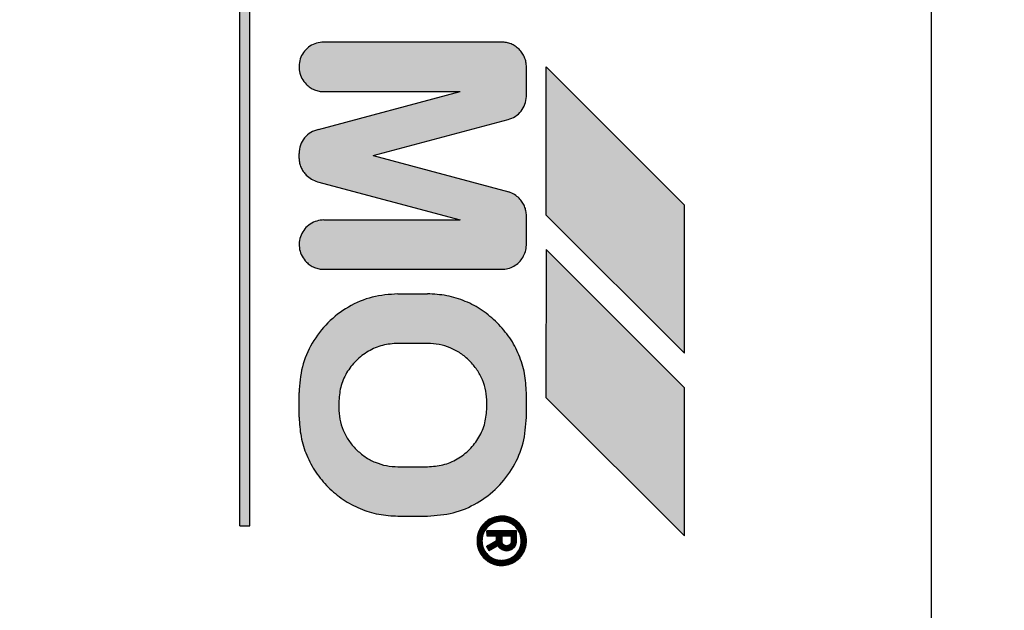
# Model space of a CAD drawing. Units: millimetres. Extents: x 16248 to 33635, y -30539 to -20060.
# Drawn here: x 20468 to 20488, y -21514 to -21502 of the extents above; entities that cross this region are included whole.
import ezdxf

# ---------------------------------------------------------------- set-up
doc = ezdxf.new("R2010")
doc.units = ezdxf.units.MM
doc.layers.add('1', color=7, linetype='Continuous')
doc.styles.add('CONVERTER_18', font='txt.shx', dxfattribs={"width": 0.9})
doc.dimstyles.new('ME10_DIM_25', dxfattribs={"dimtxt": 74.75, "dimasz": 74.75, "dimexe": 24.375, "dimexo": 16.25, "dimgap": 29.25, "dimtad": 1, "dimdec": 0, "dimdsep": 46, "dimtxsty": 'CONVERTER_18', "dimsah": 1, "dimcen": 0.09, "dimclrd": 6, "dimclre": 6, "dimclrt": 3, "dimadec": 0, "dimazin": 0, "dimtfac": 1, "dimtdec": 4, "dimtix": 1, "dimtmove": 0, "dimatfit": 3, "dimfxl": 1, "dimtolj": 1, "dimtzin": 0, "dimarcsym": 0})
pattern_1 = [(45, (690.3108124, 577.07509515), (-0.0007071067811865, 6e-20), []), (135, (690.3108124, 577.07509515), (3e-19, -0.0007071067811865), [])]

# ---------------------------------------------------------------- blocks, each defined once
blk = doc.blocks.new('*D18')
at = {"layer": '1', "color": 6, "linetype": 'Continuous'}
for p, q in [((19607.935, -21545.899), (19607.935, -20997.583)), ((22307.935, -21545.899), (22307.935, -20997.583)), ((22307.935, -21021.958), (19607.935, -21021.958))]:
    blk.add_line(p, q, dxfattribs=at)
at = {"layer": '1', "color": 6}
for points in [[(19682.685, -21012.117), (19682.685, -21031.799), (19607.935, -21021.958)], [(22233.185, -21031.799), (22233.185, -21012.117), (22307.935, -21021.958)]]:
    blk.add_solid(points, dxfattribs=at)
at = {"layer": '1', "color": 3, "insert": (20874.918, -20992.329), "char_height": 74.75, "attachment_point": 7, "rotation": 0.0001, "line_spacing_factor": 0.454545, "style": 'CONVERTER_18'}
blk.add_mtext('2700', dxfattribs=at)

msp = doc.modelspace()

# ---------------------------------------------------------------- hatches: boundary and pattern name
at = {"layer": '1', "linetype": 'Continuous'}
h = msp.add_hatch(dxfattribs=at)
h.set_pattern_fill('CUSTOM20', color=6, scale=0.0005, angle=45, pattern_type=2)
h.set_pattern_definition(pattern_1)
h.paths.add_polyline_path([(20472.744, -21512.271), (20472.74, -21490.068), (20472.54, -21490.068), (20472.54, -21512.268)])
h = msp.add_hatch(dxfattribs=at)
h.set_pattern_fill('CUSTOM16', color=6, scale=0.0005, angle=45, pattern_type=2)
h.set_pattern_definition(pattern_1)
edge = h.paths.add_edge_path()
edge.add_line((20478.343, -21506.585), (20478.344, -21505.985))
edge.add_spline(control_points=[(20478.344, -21505.985), (20478.342, -21505.953), (20478.338, -21505.887), (20478.308, -21505.793), (20478.263, -21505.706), (20478.219, -21505.657), (20478.197, -21505.633)], knot_values=[0, 0, 0, 0, 0.097764, 0.195527, 0.29329, 0.391054, 0.391054, 0.391054, 0.391054], degree=3, periodic=0)
edge.add_spline(control_points=[(20478.197, -21505.633), (20478.167, -21505.606), (20478.104, -21505.551), (20478.028, -21505.52), (20477.989, -21505.504)], knot_values=[0, 0, 0, 0, 0.121462, 0.246464, 0.246464, 0.246464, 0.246464], degree=3, periodic=0)
edge.add_line((20477.989, -21505.504), (20475.241, -21504.768))
edge.add_line((20475.241, -21504.768), (20477.972, -21504.039))
edge.add_spline(control_points=[(20477.972, -21504.039), (20478.023, -21504.02), (20478.123, -21503.983), (20478.241, -21503.871), (20478.324, -21503.731), (20478.337, -21503.624), (20478.343, -21503.571)], knot_values=[0, 0, 0, 0, 0.159193, 0.318386, 0.477578, 0.636771, 0.636771, 0.636771, 0.636771], degree=3, periodic=0)
edge.add_line((20478.343, -21503.571), (20478.344, -21502.971))
edge.add_spline(control_points=[(20478.344, -21502.971), (20478.342, -21502.938), (20478.338, -21502.873), (20478.308, -21502.779), (20478.262, -21502.689), (20478.217, -21502.64), (20478.194, -21502.614)], knot_values=[0, 0, 0, 0, 0.098019, 0.196037, 0.29465, 0.396991, 0.396991, 0.396991, 0.396991], degree=3, periodic=0)
edge.add_spline(control_points=[(20478.194, -21502.614), (20478.169, -21502.592), (20478.12, -21502.549), (20478.033, -21502.503), (20477.94, -21502.473), (20477.875, -21502.472), (20477.844, -21502.471)], knot_values=[0, 0, 0, 0, 0.098007, 0.196014, 0.293477, 0.388186, 0.388186, 0.388186, 0.388186], degree=3, periodic=0)
edge.add_line((20477.844, -21502.471), (20474.24, -21502.468))
edge.add_spline(control_points=[(20474.24, -21502.468), (20474.191, -21502.472), (20474.093, -21502.48), (20473.958, -21502.546), (20473.848, -21502.646), (20473.772, -21502.774), (20473.735, -21502.918), (20473.743, -21503.066), (20473.791, -21503.208), (20473.855, -21503.284), (20473.887, -21503.321)], knot_values=[0, 0, 0, 0, 0.146728, 0.293456, 0.440184, 0.586912, 0.73364, 0.880367, 1.027094, 1.17382, 1.17382, 1.17382, 1.17382], degree=3, periodic=0)
edge.add_spline(control_points=[(20473.887, -21503.321), (20473.912, -21503.344), (20473.962, -21503.389), (20474.051, -21503.436), (20474.146, -21503.466), (20474.211, -21503.469), (20474.244, -21503.471)], knot_values=[0, 0, 0, 0, 0.102336, 0.200944, 0.298958, 0.396972, 0.396972, 0.396972, 0.396972], degree=3, periodic=0)
edge.add_line((20474.244, -21503.471), (20477.002, -21503.468))
edge.add_line((20477.002, -21503.468), (20474.134, -21504.236))
edge.add_spline(control_points=[(20474.134, -21504.236), (20474.08, -21504.254), (20473.972, -21504.288), (20473.844, -21504.406), (20473.757, -21504.555), (20473.746, -21504.668), (20473.74, -21504.725)], knot_values=[0, 0, 0, 0, 0.168827, 0.337655, 0.506483, 0.67531, 0.67531, 0.67531, 0.67531], degree=3, periodic=0)
edge.add_line((20473.74, -21504.725), (20473.74, -21504.825))
edge.add_spline(control_points=[(20473.74, -21504.825), (20473.743, -21504.856), (20473.748, -21504.919), (20473.779, -21505.009), (20473.824, -21505.093), (20473.866, -21505.14), (20473.887, -21505.163)], knot_values=[0, 0, 0, 0, 0.094312, 0.188608, 0.282895, 0.377182, 0.377182, 0.377182, 0.377182], degree=3, periodic=0)
edge.add_spline(control_points=[(20473.887, -21505.163), (20473.921, -21505.193), (20473.988, -21505.253), (20474.073, -21505.282), (20474.115, -21505.296)], knot_values=[0, 0, 0, 0, 0.135051, 0.266426, 0.266426, 0.266426, 0.266426], degree=3, periodic=0)
edge.add_line((20474.115, -21505.296), (20477.001, -21506.068))
edge.add_line((20477.001, -21506.068), (20474.244, -21506.071))
edge.add_spline(control_points=[(20474.244, -21506.071), (20474.195, -21506.075), (20474.096, -21506.084), (20473.962, -21506.15), (20473.852, -21506.249), (20473.775, -21506.377), (20473.739, -21506.522), (20473.747, -21506.67), (20473.795, -21506.812), (20473.858, -21506.887), (20473.89, -21506.925)], knot_values=[0, 0, 0, 0, 0.146731, 0.293463, 0.440195, 0.586927, 0.733658, 0.880389, 1.02712, 1.17385, 1.17385, 1.17385, 1.17385], degree=3, periodic=0)
edge.add_spline(control_points=[(20473.89, -21506.925), (20473.915, -21506.947), (20473.964, -21506.99), (20474.051, -21507.036), (20474.145, -21507.066), (20474.211, -21507.069), (20474.244, -21507.071)], knot_values=[0, 0, 0, 0, 0.098013, 0.196026, 0.294039, 0.392053, 0.392053, 0.392053, 0.392053], degree=3, periodic=0)
edge.add_line((20474.244, -21507.071), (20477.844, -21507.071))
edge.add_spline(control_points=[(20477.844, -21507.071), (20477.887, -21507.068), (20477.972, -21507.062), (20478.092, -21507.011), (20478.196, -21506.934), (20478.276, -21506.832), (20478.33, -21506.713), (20478.339, -21506.628), (20478.343, -21506.585)], knot_values=[0, 0, 0, 0, 0.128212, 0.256423, 0.384636, 0.512848, 0.64106, 0.769271, 0.769271, 0.769271, 0.769271], degree=3, periodic=0)
h = msp.add_hatch(dxfattribs=at)
h.set_pattern_fill('CUSTOM17', color=6, scale=0.0005, angle=45, pattern_type=2)
h.set_pattern_definition(pattern_1)
h.paths.add_polyline_path([(20481.544, -21505.771), (20478.744, -21502.971), (20478.744, -21505.971), (20481.544, -21508.771)])
h = msp.add_hatch(dxfattribs=at)
h.set_pattern_fill('CUSTOM15', color=6, scale=0.0005, angle=45, pattern_type=2)
h.set_pattern_definition(pattern_1)
h.paths.add_polyline_path([(20481.544, -21512.471), (20481.544, -21509.471), (20478.744, -21506.671), (20478.74, -21509.668)])
h = msp.add_hatch(dxfattribs=at)
h.set_pattern_fill('CUSTOM13', color=6, scale=0.0005, angle=45, pattern_type=2)
h.set_pattern_definition(pattern_1)
edge = h.paths.add_edge_path()
edge.add_spline(control_points=[(20476.344, -21512.071), (20476.518, -21512.058), (20476.867, -21512.031), (20477.355, -21511.821), (20477.775, -21511.502), (20478.094, -21511.083), (20478.304, -21510.595), (20478.33, -21510.246), (20478.344, -21510.071)], knot_values=[0, 0, 0, 0, 0.522102, 1.044206, 1.566311, 2.088415, 2.610519, 3.132621, 3.132621, 3.132621, 3.132621], degree=3, periodic=0)
edge.add_line((20478.344, -21510.071), (20478.344, -21509.571))
edge.add_spline(control_points=[(20478.344, -21509.571), (20478.336, -21509.44), (20478.321, -21509.178), (20478.202, -21508.801), (20478.019, -21508.449), (20477.843, -21508.252), (20477.754, -21508.153)], knot_values=[0, 0, 0, 0, 0.392067, 0.784133, 1.176793, 1.573189, 1.573189, 1.573189, 1.573189], degree=3, periodic=0)
edge.add_spline(control_points=[(20477.754, -21508.153), (20477.657, -21508.066), (20477.461, -21507.891), (20477.11, -21507.71), (20476.733, -21507.59), (20476.471, -21507.575), (20476.34, -21507.568)], knot_values=[0, 0, 0, 0, 0.392053, 0.784107, 1.176162, 1.568217, 1.568217, 1.568217, 1.568217], degree=3, periodic=0)
edge.add_line((20476.34, -21507.568), (20475.74, -21507.568))
edge.add_spline(control_points=[(20475.74, -21507.568), (20475.566, -21507.581), (20475.217, -21507.608), (20474.729, -21507.817), (20474.309, -21508.137), (20473.99, -21508.556), (20473.78, -21509.044), (20473.753, -21509.393), (20473.74, -21509.568)], knot_values=[0, 0, 0, 0, 0.522102, 1.044206, 1.566311, 2.088415, 2.610519, 3.132621, 3.132621, 3.132621, 3.132621], degree=3, periodic=0)
edge.add_line((20473.74, -21509.568), (20473.74, -21510.068))
edge.add_spline(control_points=[(20473.74, -21510.068), (20473.749, -21510.2), (20473.766, -21510.463), (20473.885, -21510.841), (20474.067, -21511.192), (20474.242, -21511.388), (20474.329, -21511.485)], knot_values=[0, 0, 0, 0, 0.395423, 0.78804, 1.180113, 1.572185, 1.572185, 1.572185, 1.572185], degree=3, periodic=0)
edge.add_spline(control_points=[(20474.329, -21511.485), (20474.427, -21511.573), (20474.623, -21511.748), (20474.974, -21511.929), (20475.351, -21512.049), (20475.613, -21512.064), (20475.744, -21512.071)], knot_values=[0, 0, 0, 0, 0.392055, 0.784111, 1.176168, 1.568225, 1.568225, 1.568225, 1.568225], degree=3, periodic=0)
edge.add_line((20475.744, -21512.071), (20476.344, -21512.071))
edge = h.paths.add_edge_path(flags=16)
edge.add_spline(control_points=[(20475.744, -21508.571), (20475.639, -21508.579), (20475.43, -21508.595), (20475.137, -21508.721), (20474.885, -21508.913), (20474.694, -21509.164), (20474.568, -21509.457), (20474.552, -21509.667), (20474.544, -21509.772)], knot_values=[0, 0, 0, 0, 0.313261, 0.626524, 0.939786, 1.253049, 1.566335, 1.87986, 1.87986, 1.87986, 1.87986], degree=3, periodic=0)
edge.add_line((20474.544, -21509.772), (20474.544, -21509.872))
edge.add_spline(control_points=[(20474.544, -21509.872), (20474.548, -21509.95), (20474.557, -21510.107), (20474.629, -21510.333), (20474.738, -21510.544), (20474.843, -21510.661), (20474.896, -21510.72)], knot_values=[0, 0, 0, 0, 0.235241, 0.47048, 0.70572, 0.940959, 0.940959, 0.940959, 0.940959], degree=3, periodic=0)
edge.add_spline(control_points=[(20474.896, -21510.72), (20474.954, -21510.773), (20475.072, -21510.877), (20475.282, -21510.986), (20475.508, -21511.058), (20475.665, -21511.067), (20475.744, -21511.072)], knot_values=[0, 0, 0, 0, 0.235237, 0.470475, 0.705712, 0.940951, 0.940951, 0.940951, 0.940951], degree=3, periodic=0)
edge.add_line((20475.744, -21511.072), (20476.344, -21511.072))
edge.add_spline(control_points=[(20476.344, -21511.072), (20476.449, -21511.064), (20476.658, -21511.048), (20476.951, -21510.922), (20477.203, -21510.73), (20477.394, -21510.478), (20477.52, -21510.186), (20477.536, -21509.976), (20477.544, -21509.872)], knot_values=[0, 0, 0, 0, 0.313261, 0.626524, 0.939786, 1.253049, 1.566311, 1.879573, 1.879573, 1.879573, 1.879573], degree=3, periodic=0)
edge.add_line((20477.544, -21509.872), (20477.544, -21509.772))
edge.add_spline(control_points=[(20477.544, -21509.772), (20477.54, -21509.693), (20477.531, -21509.536), (20477.459, -21509.31), (20477.35, -21509.099), (20477.245, -21508.982), (20477.193, -21508.923)], knot_values=[0, 0, 0, 0, 0.235248, 0.470495, 0.705743, 0.940989, 0.940989, 0.940989, 0.940989], degree=3, periodic=0)
edge.add_spline(control_points=[(20477.193, -21508.923), (20477.134, -21508.871), (20477.016, -21508.766), (20476.806, -21508.657), (20476.58, -21508.585), (20476.422, -21508.576), (20476.344, -21508.571)], knot_values=[0, 0, 0, 0, 0.23523, 0.47046, 0.705744, 0.941309, 0.941309, 0.941309, 0.941309], degree=3, periodic=0)
edge.add_line((20476.344, -21508.571), (20475.744, -21508.571))
h = msp.add_hatch(dxfattribs=at)
h.set_pattern_fill('CUSTOM23', color=6, scale=0.0005, angle=45, pattern_type=2)
h.set_pattern_definition(pattern_1)
edge = h.paths.add_edge_path()
edge.add_spline(control_points=[(20477.844, -21513.071), (20477.893, -21513.067), (20477.991, -21513.059), (20478.125, -21512.992), (20478.236, -21512.893), (20478.312, -21512.765), (20478.349, -21512.621), (20478.341, -21512.472), (20478.292, -21512.329), (20478.227, -21512.253), (20478.194, -21512.214)], knot_values=[0, 0, 0, 0, 0.146727, 0.293454, 0.440182, 0.586909, 0.733636, 0.880363, 1.027651, 1.178683, 1.178683, 1.178683, 1.178683], degree=3, periodic=0)
edge.add_spline(control_points=[(20478.194, -21512.214), (20478.169, -21512.192), (20478.12, -21512.149), (20478.033, -21512.103), (20477.94, -21512.073), (20477.875, -21512.072), (20477.844, -21512.071)], knot_values=[0, 0, 0, 0, 0.098013, 0.196025, 0.293494, 0.388208, 0.388208, 0.388208, 0.388208], degree=3, periodic=0)
edge.add_spline(control_points=[(20477.844, -21512.071), (20477.795, -21512.075), (20477.696, -21512.084), (20477.562, -21512.15), (20477.452, -21512.249), (20477.375, -21512.377), (20477.339, -21512.522), (20477.346, -21512.67), (20477.395, -21512.812), (20477.458, -21512.887), (20477.49, -21512.925)], knot_values=[0, 0, 0, 0, 0.146726, 0.293453, 0.440179, 0.586906, 0.733632, 0.880358, 1.027083, 1.173808, 1.173808, 1.173808, 1.173808], degree=3, periodic=0)
edge.add_spline(control_points=[(20477.49, -21512.925), (20477.515, -21512.947), (20477.563, -21512.99), (20477.651, -21513.036), (20477.745, -21513.066), (20477.811, -21513.069), (20477.844, -21513.071)], knot_values=[0, 0, 0, 0, 0.098023, 0.196047, 0.294071, 0.392095, 0.392095, 0.392095, 0.392095], degree=3, periodic=0)
edge = h.paths.add_edge_path(flags=16)
edge.add_spline(control_points=[(20477.84, -21512.968), (20477.879, -21512.964), (20477.958, -21512.958), (20478.066, -21512.905), (20478.154, -21512.825), (20478.22, -21512.717), (20478.245, -21512.581), (20478.226, -21512.437), (20478.157, -21512.321), (20478.07, -21512.237), (20477.964, -21512.181), (20477.885, -21512.175), (20477.844, -21512.171)], knot_values=[0, 0, 0, 0, 0.117388, 0.234777, 0.352166, 0.469554, 0.607768, 0.760291, 0.893214, 1.005927, 1.119205, 1.242743, 1.242743, 1.242743, 1.242743], degree=3, periodic=0)
edge.add_spline(control_points=[(20477.844, -21512.171), (20477.802, -21512.175), (20477.718, -21512.183), (20477.605, -21512.243), (20477.515, -21512.332), (20477.457, -21512.446), (20477.437, -21512.571), (20477.457, -21512.697), (20477.515, -21512.81), (20477.604, -21512.899), (20477.717, -21512.959), (20477.799, -21512.965), (20477.84, -21512.968)], knot_values=[0, 0, 0, 0, 0.125147, 0.250294, 0.375442, 0.500589, 0.625736, 0.750883, 0.876029, 1.001175, 1.125734, 1.247413, 1.247413, 1.247413, 1.247413], degree=3, periodic=0)
h = msp.add_hatch(dxfattribs=at)
h.set_pattern_fill('CUSTOM18', color=6, scale=0.0005, angle=45, pattern_type=2)
h.set_pattern_definition(pattern_1)
edge = h.paths.add_edge_path()
edge.add_spline(control_points=[(20477.944, -21512.771), (20477.97, -21512.768), (20478.022, -21512.762), (20478.088, -21512.716), (20478.135, -21512.65), (20478.141, -21512.597), (20478.144, -21512.571)], knot_values=[0, 0, 0, 0, 0.078036, 0.156072, 0.234108, 0.312143, 0.312143, 0.312143, 0.312143], degree=3, periodic=0)
edge.add_line((20478.144, -21512.571), (20478.144, -21512.371))
edge.add_line((20478.144, -21512.371), (20477.544, -21512.371))
edge.add_line((20477.544, -21512.371), (20477.544, -21512.471))
edge.add_line((20477.544, -21512.471), (20477.74, -21512.468))
edge.add_line((20477.74, -21512.468), (20477.74, -21512.568))
edge.add_line((20477.74, -21512.568), (20477.54, -21512.684))
edge.add_line((20477.54, -21512.684), (20477.59, -21512.77))
edge.add_line((20477.59, -21512.77), (20477.767, -21512.668))
edge.add_line((20477.767, -21512.668), (20477.799, -21512.709))
edge.add_spline(control_points=[(20477.799, -21512.709), (20477.82, -21512.727), (20477.862, -21512.762), (20477.917, -21512.768), (20477.944, -21512.771)], knot_values=[0, 0, 0, 0, 0.082288, 0.160821, 0.160821, 0.160821, 0.160821], degree=3, periodic=0)
edge = h.paths.add_edge_path(flags=16)
edge.add_spline(control_points=[(20477.844, -21512.571), (20477.845, -21512.58), (20477.849, -21512.597), (20477.852, -21512.614), (20477.854, -21512.623)], knot_values=[0, 0, 0, 0, 0.026499, 0.052998, 0.052998, 0.052998, 0.052998], degree=3, periodic=0)
edge.add_spline(control_points=[(20477.854, -21512.623), (20477.866, -21512.636), (20477.891, -21512.663), (20477.926, -21512.669), (20477.944, -21512.672)], knot_values=[0, 0, 0, 0, 0.052497, 0.104607, 0.104607, 0.104607, 0.104607], degree=3, periodic=0)
edge.add_spline(control_points=[(20477.944, -21512.672), (20477.953, -21512.669), (20477.978, -21512.663), (20478.012, -21512.649), (20478.039, -21512.614), (20478.042, -21512.588), (20478.044, -21512.572)], knot_values=[0, 0, 0, 0, 0.029328, 0.076937, 0.105899, 0.155084, 0.155084, 0.155084, 0.155084], degree=3, periodic=0)
edge.add_line((20478.044, -21512.572), (20478.044, -21512.472))
edge.add_line((20478.044, -21512.472), (20477.844, -21512.472))
edge.add_line((20477.844, -21512.472), (20477.844, -21512.571))

# ---------------------------------------------------------------- linework, layer by layer
at = {"color": 6, "linetype": 'Continuous'}
msp.add_line((20486.536, -21486.565), (20486.536, -21550.564), dxfattribs=at)
at = {"color": 250, "linetype": 'Continuous'}
for p, q in [((20472.54, -21512.268), (20472.54, -21490.068)), ((20472.744, -21512.271), (20472.74, -21490.068)), ((20477.844, -21502.471), (20474.24, -21502.468)), ((20478.343, -21503.571), (20478.344, -21502.971)), ((20478.744, -21505.971), (20478.744, -21502.971)), ((20481.544, -21505.771), (20478.744, -21502.971)), ((20474.134, -21504.236), (20477.002, -21503.468)), ((20474.244, -21503.471), (20477.002, -21503.468)), ((20475.241, -21504.768), (20477.972, -21504.039)), ((20473.74, -21504.825), (20473.74, -21504.725)), ((20475.241, -21504.768), (20477.989, -21505.504)), ((20474.115, -21505.296), (20477.001, -21506.068)), ((20481.544, -21508.771), (20481.544, -21505.771)), ((20474.244, -21506.071), (20477.001, -21506.068)), ((20478.343, -21506.585), (20478.344, -21505.985)), ((20478.744, -21505.971), (20481.544, -21508.771)), ((20478.744, -21506.671), (20478.74, -21509.668)), ((20481.544, -21509.471), (20478.744, -21506.671)), ((20474.244, -21507.071), (20477.844, -21507.071)), ((20475.74, -21507.568), (20476.34, -21507.568)), ((20476.344, -21508.571), (20475.744, -21508.571)), ((20481.544, -21512.471), (20481.544, -21509.471)), ((20473.74, -21510.068), (20473.74, -21509.568)), ((20478.344, -21510.071), (20478.344, -21509.571)), ((20478.74, -21509.668), (20481.544, -21512.471)), ((20474.544, -21509.772), (20474.544, -21509.872)), ((20477.544, -21509.872), (20477.544, -21509.772)), ((20475.744, -21511.072), (20476.344, -21511.072)), ((20475.744, -21512.071), (20476.344, -21512.071)), ((20472.54, -21512.268), (20472.744, -21512.271)), ((20478.144, -21512.371), (20477.544, -21512.371)), ((20477.544, -21512.371), (20477.544, -21512.471)), ((20477.544, -21512.471), (20477.74, -21512.468)), ((20477.74, -21512.568), (20477.74, -21512.468)), ((20478.144, -21512.571), (20478.144, -21512.371)), ((20477.54, -21512.684), (20477.74, -21512.568)), ((20477.59, -21512.77), (20477.767, -21512.668)), ((20477.799, -21512.709), (20477.767, -21512.668)), ((20477.844, -21512.472), (20478.044, -21512.472)), ((20477.844, -21512.472), (20477.844, -21512.571)), ((20478.044, -21512.572), (20478.044, -21512.472)), ((20477.59, -21512.77), (20477.54, -21512.684))]:
    msp.add_line(p, q, dxfattribs=at)
for points in [[(20474.24, -21502.468), (20474.095, -21502.489), (20473.962, -21502.552), (20473.854, -21502.651), (20473.778, -21502.776), (20473.743, -21502.919), (20473.75, -21503.065), (20473.799, -21503.203), (20473.887, -21503.321)], [(20474.24, -21502.468), (20474.095, -21502.489), (20473.962, -21502.552), (20473.854, -21502.651), (20473.778, -21502.776), (20473.743, -21502.919), (20473.75, -21503.065), (20473.799, -21503.203), (20473.887, -21503.321)], [(20478.194, -21502.614), (20478.118, -21502.552), (20478.032, -21502.506), (20477.938, -21502.478), (20477.844, -21502.471)], [(20478.194, -21502.614), (20478.118, -21502.552), (20478.032, -21502.506), (20477.938, -21502.478), (20477.844, -21502.471)], [(20478.344, -21502.971), (20478.334, -21502.874), (20478.306, -21502.78), (20478.259, -21502.693), (20478.194, -21502.614)], [(20473.887, -21503.321), (20473.966, -21503.387), (20474.052, -21503.433), (20474.146, -21503.462), (20474.244, -21503.471)], [(20477.972, -21504.039), (20478.118, -21503.974), (20478.235, -21503.866), (20478.313, -21503.728), (20478.343, -21503.571)], [(20474.134, -21504.236), (20473.978, -21504.299), (20473.851, -21504.411), (20473.769, -21504.558), (20473.74, -21504.725)], [(20474.134, -21504.236), (20473.978, -21504.299), (20473.851, -21504.411), (20473.769, -21504.558), (20473.74, -21504.725)], [(20473.74, -21504.825), (20473.752, -21504.918), (20473.781, -21505.008), (20473.827, -21505.091), (20473.887, -21505.163)], [(20473.74, -21504.825), (20473.752, -21504.918), (20473.781, -21505.008), (20473.827, -21505.091), (20473.887, -21505.163)], [(20473.887, -21505.163), (20473.994, -21505.246), (20474.115, -21505.296)], [(20478.197, -21505.633), (20478.102, -21505.558), (20477.989, -21505.504)], [(20478.197, -21505.633), (20478.102, -21505.558), (20477.989, -21505.504)], [(20478.344, -21505.985), (20478.334, -21505.888), (20478.305, -21505.794), (20478.259, -21505.708), (20478.197, -21505.633)], [(20474.244, -21506.071), (20474.099, -21506.093), (20473.966, -21506.156), (20473.857, -21506.254), (20473.782, -21506.38), (20473.746, -21506.522), (20473.753, -21506.669), (20473.803, -21506.807), (20473.89, -21506.925)], [(20474.244, -21506.071), (20474.099, -21506.093), (20473.966, -21506.156), (20473.857, -21506.254), (20473.782, -21506.38), (20473.746, -21506.522), (20473.753, -21506.669), (20473.803, -21506.807), (20473.89, -21506.925)], [(20477.844, -21507.071), (20477.971, -21507.055), (20478.09, -21507.007), (20478.192, -21506.93), (20478.272, -21506.829), (20478.323, -21506.712), (20478.343, -21506.585)], [(20473.89, -21506.925), (20473.966, -21506.987), (20474.052, -21507.033), (20474.146, -21507.062), (20474.244, -21507.071)], [(20475.74, -21507.568), (20475.223, -21507.636), (20474.74, -21507.836), (20474.326, -21508.154), (20474.008, -21508.568), (20473.808, -21509.05), (20473.74, -21509.568)], [(20475.74, -21507.568), (20475.223, -21507.636), (20474.74, -21507.836), (20474.326, -21508.154), (20474.008, -21508.568), (20473.808, -21509.05), (20473.74, -21509.568)], [(20477.754, -21508.153), (20477.451, -21507.905), (20477.106, -21507.72), (20476.73, -21507.606), (20476.34, -21507.568)], [(20477.754, -21508.153), (20477.451, -21507.905), (20477.106, -21507.72), (20476.73, -21507.606), (20476.34, -21507.568)], [(20478.344, -21509.571), (20478.305, -21509.181), (20478.191, -21508.806), (20478.006, -21508.46), (20477.754, -21508.153)], [(20475.744, -21508.571), (20475.433, -21508.612), (20475.144, -21508.732), (20474.895, -21508.923), (20474.704, -21509.171), (20474.585, -21509.461), (20474.544, -21509.772)], [(20477.193, -21508.923), (20477.011, -21508.774), (20476.803, -21508.663), (20476.578, -21508.595), (20476.344, -21508.571)], [(20477.544, -21509.772), (20477.521, -21509.537), (20477.453, -21509.312), (20477.342, -21509.105), (20477.193, -21508.923)], [(20474.544, -21509.872), (20474.567, -21510.106), (20474.635, -21510.331), (20474.746, -21510.538), (20474.896, -21510.72)], [(20476.344, -21511.072), (20476.655, -21511.031), (20476.944, -21510.911), (20477.193, -21510.72), (20477.383, -21510.472), (20477.503, -21510.182), (20477.544, -21509.872)], [(20473.74, -21510.068), (20473.782, -21510.461), (20473.896, -21510.837), (20474.081, -21511.182), (20474.329, -21511.485)], [(20473.74, -21510.068), (20473.782, -21510.461), (20473.896, -21510.837), (20474.081, -21511.182), (20474.329, -21511.485)], [(20476.344, -21512.071), (20476.861, -21512.003), (20477.344, -21511.803), (20477.758, -21511.485), (20478.076, -21511.071), (20478.276, -21510.589), (20478.344, -21510.071)], [(20474.896, -21510.72), (20475.077, -21510.869), (20475.285, -21510.98), (20475.51, -21511.048), (20475.744, -21511.072)], [(20474.329, -21511.485), (20474.633, -21511.734), (20474.978, -21511.919), (20475.353, -21512.033), (20475.744, -21512.071)], [(20477.844, -21512.071), (20477.699, -21512.093), (20477.566, -21512.155), (20477.457, -21512.254), (20477.382, -21512.38), (20477.346, -21512.522), (20477.353, -21512.669), (20477.403, -21512.807), (20477.49, -21512.925)], [(20477.844, -21512.071), (20477.699, -21512.093), (20477.566, -21512.155), (20477.457, -21512.254), (20477.382, -21512.38), (20477.346, -21512.522), (20477.353, -21512.669), (20477.403, -21512.807), (20477.49, -21512.925)], [(20478.194, -21512.214), (20478.118, -21512.152), (20478.031, -21512.106), (20477.938, -21512.078), (20477.844, -21512.071)], [(20478.194, -21512.214), (20478.118, -21512.152), (20478.031, -21512.106), (20477.938, -21512.078), (20477.844, -21512.071)], [(20477.844, -21512.171), (20477.72, -21512.191), (20477.609, -21512.248), (20477.52, -21512.336), (20477.463, -21512.448), (20477.444, -21512.571), (20477.463, -21512.695), (20477.52, -21512.806), (20477.609, -21512.895), (20477.72, -21512.951), (20477.84, -21512.968)], [(20477.84, -21512.968), (20477.956, -21512.95), (20478.062, -21512.9), (20478.149, -21512.821), (20478.21, -21512.721), (20478.237, -21512.585), (20478.215, -21512.434), (20478.148, -21512.319), (20478.067, -21512.241), (20477.966, -21512.19), (20477.844, -21512.171)], [(20477.844, -21513.071), (20477.989, -21513.05), (20478.121, -21512.987), (20478.23, -21512.888), (20478.306, -21512.763), (20478.341, -21512.62), (20478.334, -21512.474), (20478.284, -21512.335), (20478.194, -21512.214)], [(20477.84, -21512.968), (20477.956, -21512.95), (20478.062, -21512.9), (20478.149, -21512.821), (20478.21, -21512.721), (20478.238, -21512.607), (20478.232, -21512.49), (20478.193, -21512.379), (20478.123, -21512.285)], [(20477.844, -21512.571), (20477.849, -21512.597), (20477.854, -21512.623)], [(20477.854, -21512.623), (20477.894, -21512.658), (20477.944, -21512.672)], [(20477.944, -21512.771), (20478.02, -21512.756), (20478.085, -21512.713), (20478.128, -21512.648), (20478.144, -21512.571)], [(20477.944, -21512.672), (20477.972, -21512.664), (20478.015, -21512.642), (20478.032, -21512.619), (20478.044, -21512.572)], [(20477.54, -21512.845), (20477.617, -21512.9), (20477.699, -21512.944), (20477.762, -21512.967), (20477.84, -21512.968)], [(20477.799, -21512.709), (20477.867, -21512.756), (20477.944, -21512.771)], [(20477.49, -21512.925), (20477.566, -21512.987), (20477.652, -21513.033), (20477.746, -21513.062), (20477.844, -21513.071)]]:
    msp.add_spline(points, degree=3, dxfattribs=at)

# ---------------------------------------------------------------- dimensions: what is measured, and where the dimension line sits
at = {"layer": '1'}
dim = msp.add_linear_dim(base=(22307.935, -21021.958), p1=(19607.935, -21562.149), p2=(22307.935, -21562.149), dimstyle='ME10_DIM_25', dxfattribs=at)
dim.commit()
dim.dimension.update_dxf_attribs({"geometry": '*D18', "text_midpoint": (20957.935, -20964.25), "text_rotation": 0.0001})

doc.saveas('drawing.dxf')
